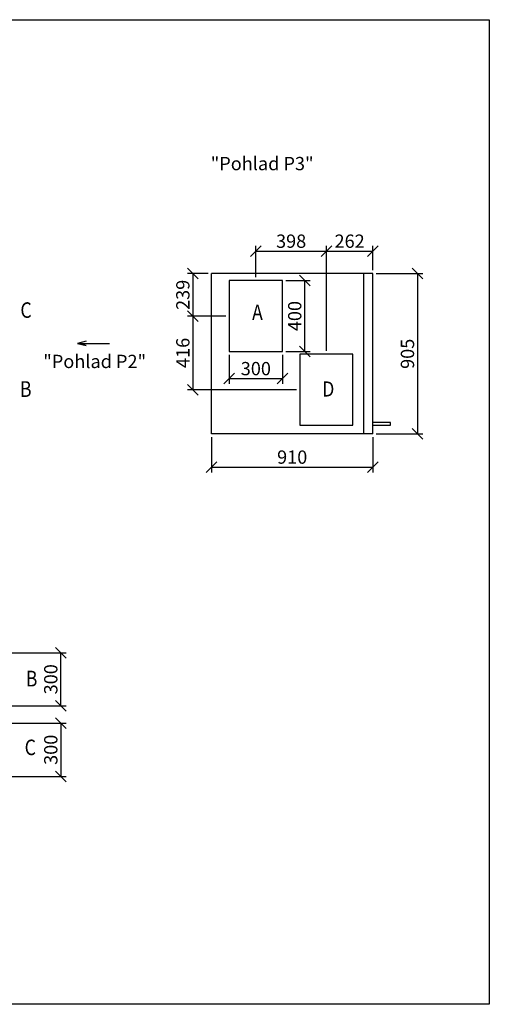
# Model space of a CAD drawing. Extents: x -44274 to -9825, y -16016 to -10115.
# Drawn here: x -39708 to -37059, y -16016 to -10458 of the extents above; entities that cross this region are included whole.
import ezdxf

# ---------------------------------------------------------------- set-up
doc = ezdxf.new("R2010")
doc.units = 0
doc.header["$MEASUREMENT"] = 0
doc.layers.get('0').update_dxf_attribs({"linetype": 'CONTINUOUS'})
doc.layers.get('Defpoints').update_dxf_attribs({"linetype": 'CONTINUOUS'})
doc.layers.add('kóty', color=1, linetype='CONTINUOUS')
doc.styles.get("Standard").update_dxf_attribs({"font": 'romans.shx', "width": 0.8})
doc.styles.add('STANDART-LT', font='romans.shx', dxfattribs={"oblique": 10})
doc.dimstyles.new('STANEK', dxfattribs={"dimscale": 0, "dimtxt": 2.2, "dimasz": 2, "dimexe": 1, "dimexo": 0.625, "dimtad": 1, "dimdec": 4, "dimlfac": 2.2, "dimrnd": 1, "dimdsep": 46, "dimtxsty": 'Standard', "dimblk1": 'OBLIQUE', "dimblk2": 'OBLIQUE', "dimsah": 1, "dimcen": -100, "dimclrd": 1, "dimclre": 1, "dimclrt": 1, "dimadec": 0, "dimazin": 0, "dimtfac": 2.2, "dimtdec": 4, "dimtmove": 2, "dimatfit": 3, "dimldrblk": 'OBLIQUE', "dimfxl": 1, "dimtvp": 2, "dimtolj": 1, "dimarcsym": 0})

# ---------------------------------------------------------------- blocks, each defined once
blk = doc.blocks.new('_OBLIQUE')
at = {"color": 0, "linetype": 'ByBlock'}
blk.add_line((-0.5, -0.5), (0.5, 0.5), dxfattribs=at)
blk = doc.blocks.new('*D29')
at = {"layer": 'Defpoints', "color": 0, "ltscale": 300}
for p in [(-39832, -14429.3), (-39832, -14729.3), (-39476.5, -14729.3)]:
    blk.add_point(p, dxfattribs=at)
at = {"layer": 'kóty', "color": 1, "lineweight": -2, "ltscale": 300}
for p, q in [((-39813.3, -14429.3), (-39446.5, -14429.3)), ((-39476.5, -14429.3), (-39476.5, -14729.3)), ((-39813.3, -14729.3), (-39446.5, -14729.3))]:
    blk.add_line(p, q, dxfattribs=at)
at = {"layer": 'kóty', "color": 1, "lineweight": -2, "ltscale": 300, "xscale": 60, "yscale": 60, "zscale": 60}
for p, rotation in [((-39476.5, -14429.3), 90), ((-39476.5, -14729.3), 270)]:
    blk.add_blockref('_OBLIQUE', p, dxfattribs=dict(at, rotation=rotation))
at = {"layer": 'kóty', "color": 1, "ltscale": 300, "insert": (-39532.7, -14579.3), "char_height": 75, "attachment_point": 5, "rotation": 90}
blk.add_mtext('\\A1;300', dxfattribs=at)
blk = doc.blocks.new('*D30')
at = {"layer": 'Defpoints', "color": 0, "ltscale": 300, "transparency": 16777216}
for p in [(-39832, -14031.3), (-39476.5, -14031.3), (-39832, -14331.3)]:
    blk.add_point(p, dxfattribs=at)
at = {"layer": 'kóty', "color": 1, "lineweight": -2, "ltscale": 300, "transparency": 16777216}
for p, q in [((-39813.3, -14031.3), (-39446.5, -14031.3)), ((-39476.5, -14331.3), (-39476.5, -14031.3)), ((-39813.3, -14331.3), (-39446.5, -14331.3))]:
    blk.add_line(p, q, dxfattribs=at)
at = {"layer": 'kóty', "color": 1, "lineweight": -2, "ltscale": 300, "transparency": 16777216, "xscale": 60, "yscale": 60, "zscale": 60}
for p, rotation in [((-39476.5, -14031.3), 90), ((-39476.5, -14331.3), 270)]:
    blk.add_blockref('_OBLIQUE', p, dxfattribs=dict(at, rotation=rotation))
at = {"layer": 'kóty', "color": 1, "ltscale": 300, "transparency": 16777216, "insert": (-39532.7, -14181.3), "char_height": 75, "attachment_point": 5, "rotation": 90}
blk.add_mtext('\\A1;300', dxfattribs=at)
blk = doc.blocks.new('*D53')
at = {"layer": 'Defpoints', "color": 0, "ltscale": 300}
for p in [(-38226, -11931.2), (-38100.4, -11931.2), (-38226, -12331.2)]:
    blk.add_point(p, dxfattribs=at)
at = {"layer": 'kóty', "color": 1, "lineweight": -2, "ltscale": 300}
for p, q in [((-38207.2, -11931.2), (-38070.4, -11931.2)), ((-38100.4, -12331.2), (-38100.4, -11931.2)), ((-38207.2, -12331.2), (-38070.4, -12331.2))]:
    blk.add_line(p, q, dxfattribs=at)
at = {"layer": 'kóty', "color": 1, "lineweight": -2, "ltscale": 300, "xscale": 60, "yscale": 60, "zscale": 60}
for p, rotation in [((-38100.4, -11931.2), 90), ((-38100.4, -12331.2), 270)]:
    blk.add_blockref('_OBLIQUE', p, dxfattribs=dict(at, rotation=rotation))
at = {"layer": 'kóty', "color": 1, "ltscale": 300, "insert": (-38156.6, -12131.2), "char_height": 75, "attachment_point": 5, "rotation": 90}
blk.add_mtext('\\A1;400', dxfattribs=at)
blk = doc.blocks.new('*D54')
at = {"layer": 'Defpoints', "color": 0, "ltscale": 300}
for p in [(-38526, -12331.2), (-38226, -12331.2), (-38226, -12484.1)]:
    blk.add_point(p, dxfattribs=at)
at = {"layer": 'kóty', "color": 1, "lineweight": -2, "ltscale": 300}
for p, q in [((-38526, -12350), (-38526, -12514.1)), ((-38226, -12350), (-38226, -12514.1)), ((-38526, -12484.1), (-38226, -12484.1))]:
    blk.add_line(p, q, dxfattribs=at)
at = {"layer": 'kóty', "color": 1, "lineweight": -2, "ltscale": 300, "xscale": 60, "yscale": 60, "zscale": 60, "rotation": 180}
blk.add_blockref('_OBLIQUE', (-38526, -12484.1), dxfattribs=at)
at = {"layer": 'kóty', "color": 1, "lineweight": -2, "ltscale": 300, "xscale": 60, "yscale": 60, "zscale": 60}
blk.add_blockref('_OBLIQUE', (-38226, -12484.1), dxfattribs=at)
at = {"layer": 'kóty', "color": 1, "ltscale": 300, "insert": (-38376, -12427.8), "char_height": 75, "attachment_point": 5}
blk.add_mtext('\\A1;300', dxfattribs=at)
blk = doc.blocks.new('*D86')
at = {"layer": 'Defpoints', "color": 0, "ltscale": 300}
for p in [(-38626, -11891.7), (-38731.5, -12131.2), (-38526, -12131.2)]:
    blk.add_point(p, dxfattribs=at)
at = {"layer": 'kóty', "color": 1, "lineweight": -2, "ltscale": 300}
for p, q in [((-38644.7, -11891.7), (-38761.5, -11891.7)), ((-38731.5, -11891.7), (-38731.5, -12131.2)), ((-38544.7, -12131.2), (-38761.5, -12131.2))]:
    blk.add_line(p, q, dxfattribs=at)
at = {"layer": 'kóty', "color": 1, "lineweight": -2, "ltscale": 300, "xscale": 60, "yscale": 60, "zscale": 60}
for p, rotation in [((-38731.5, -11891.7), 90), ((-38731.5, -12131.2), 270)]:
    blk.add_blockref('_OBLIQUE', p, dxfattribs=dict(at, rotation=rotation))
at = {"layer": 'kóty', "color": 1, "ltscale": 300, "insert": (-38787.7, -12011.5), "char_height": 75, "attachment_point": 5, "rotation": 90}
blk.add_mtext('\\A1;239', dxfattribs=at)
blk = doc.blocks.new('*D87')
at = {"layer": 'Defpoints', "color": 0, "ltscale": 300}
for p in [(-38526, -12131.2), (-38731.5, -12546.9), (-38128.1, -12546.9)]:
    blk.add_point(p, dxfattribs=at)
at = {"layer": 'kóty', "color": 1, "lineweight": -2, "ltscale": 300}
for p, q in [((-38544.7, -12131.2), (-38761.5, -12131.2)), ((-38731.5, -12131.2), (-38731.5, -12546.9)), ((-38146.8, -12546.9), (-38761.5, -12546.9))]:
    blk.add_line(p, q, dxfattribs=at)
at = {"layer": 'kóty', "color": 1, "lineweight": -2, "ltscale": 300, "xscale": 60, "yscale": 60, "zscale": 60}
for p, rotation in [((-38731.5, -12131.2), 90), ((-38731.5, -12546.9), 270)]:
    blk.add_blockref('_OBLIQUE', p, dxfattribs=dict(at, rotation=rotation))
at = {"layer": 'kóty', "color": 1, "ltscale": 300, "insert": (-38787.7, -12339.1), "char_height": 75, "attachment_point": 5, "rotation": 90}
blk.add_mtext('\\A1;416', dxfattribs=at)
blk = doc.blocks.new('*D88')
at = {"layer": 'Defpoints', "color": 0, "ltscale": 300}
for p in [(-37716, -11891.7), (-37716, -12796.7), (-37464.5, -12796.7)]:
    blk.add_point(p, dxfattribs=at)
at = {"layer": 'kóty', "color": 1, "lineweight": -2, "ltscale": 300}
for p, q in [((-37697.2, -11891.7), (-37434.5, -11891.7)), ((-37464.5, -11891.7), (-37464.5, -12796.7)), ((-37697.2, -12796.7), (-37434.5, -12796.7))]:
    blk.add_line(p, q, dxfattribs=at)
at = {"layer": 'kóty', "color": 1, "lineweight": -2, "ltscale": 300, "xscale": 60, "yscale": 60, "zscale": 60}
for p, rotation in [((-37464.5, -11891.7), 90), ((-37464.5, -12796.7), 270)]:
    blk.add_blockref('_OBLIQUE', p, dxfattribs=dict(at, rotation=rotation))
at = {"layer": 'kóty', "color": 1, "ltscale": 300, "insert": (-37520.8, -12344.2), "char_height": 75, "attachment_point": 5, "rotation": 90}
blk.add_mtext('\\A1;905', dxfattribs=at)
blk = doc.blocks.new('*D89')
at = {"layer": 'Defpoints', "color": 0, "ltscale": 300}
for p in [(-38626, -12796.7), (-37716, -12796.7), (-37716, -12983.5)]:
    blk.add_point(p, dxfattribs=at)
at = {"layer": 'kóty', "color": 1, "lineweight": -2, "ltscale": 300}
for p, q in [((-38626, -12815.5), (-38626, -13013.5)), ((-37716, -12815.5), (-37716, -13013.5)), ((-38626, -12983.5), (-37716, -12983.5))]:
    blk.add_line(p, q, dxfattribs=at)
at = {"layer": 'kóty', "color": 1, "lineweight": -2, "ltscale": 300, "xscale": 60, "yscale": 60, "zscale": 60, "rotation": 180}
blk.add_blockref('_OBLIQUE', (-38626, -12983.5), dxfattribs=at)
at = {"layer": 'kóty', "color": 1, "lineweight": -2, "ltscale": 300, "xscale": 60, "yscale": 60, "zscale": 60}
blk.add_blockref('_OBLIQUE', (-37716, -12983.5), dxfattribs=at)
at = {"layer": 'kóty', "color": 1, "ltscale": 300, "insert": (-38171, -12927.3), "char_height": 75, "attachment_point": 5}
blk.add_mtext('\\A1;910', dxfattribs=at)
blk = doc.blocks.new('*D90')
at = {"layer": 'Defpoints', "color": 0, "ltscale": 300}
for p in [(-37716, -11764.7), (-37716, -11891.7), (-37978.1, -12346.9)]:
    blk.add_point(p, dxfattribs=at)
at = {"layer": 'kóty', "color": 1, "lineweight": -2, "ltscale": 300}
for p, q in [((-37978.1, -12328.2), (-37978.1, -11734.7)), ((-37978.1, -11764.7), (-37716, -11764.7)), ((-37716, -11873), (-37716, -11734.7))]:
    blk.add_line(p, q, dxfattribs=at)
at = {"layer": 'kóty', "color": 1, "lineweight": -2, "ltscale": 300, "xscale": 60, "yscale": 60, "zscale": 60, "rotation": 180}
blk.add_blockref('_OBLIQUE', (-37978.1, -11764.7), dxfattribs=at)
at = {"layer": 'kóty', "color": 1, "lineweight": -2, "ltscale": 300, "xscale": 60, "yscale": 60, "zscale": 60}
blk.add_blockref('_OBLIQUE', (-37716, -11764.7), dxfattribs=at)
at = {"layer": 'kóty', "color": 1, "ltscale": 300, "insert": (-37847, -11708.5), "char_height": 75, "attachment_point": 5}
blk.add_mtext('\\A1;262', dxfattribs=at)
blk = doc.blocks.new('*D91')
at = {"layer": 'Defpoints', "color": 0, "ltscale": 300}
for p in [(-37978.1, -11764.7), (-38376, -11931.2), (-37978.1, -12346.9)]:
    blk.add_point(p, dxfattribs=at)
at = {"layer": 'kóty', "color": 1, "lineweight": -2, "ltscale": 300}
for p, q in [((-38376, -11912.5), (-38376, -11734.7)), ((-38376, -11764.7), (-37978.1, -11764.7)), ((-37978.1, -12328.2), (-37978.1, -11734.7))]:
    blk.add_line(p, q, dxfattribs=at)
at = {"layer": 'kóty', "color": 1, "lineweight": -2, "ltscale": 300, "xscale": 60, "yscale": 60, "zscale": 60, "rotation": 180}
blk.add_blockref('_OBLIQUE', (-38376, -11764.7), dxfattribs=at)
at = {"layer": 'kóty', "color": 1, "lineweight": -2, "ltscale": 300, "xscale": 60, "yscale": 60, "zscale": 60}
blk.add_blockref('_OBLIQUE', (-37978.1, -11764.7), dxfattribs=at)
at = {"layer": 'kóty', "color": 1, "ltscale": 300, "insert": (-38177, -11708.5), "char_height": 75, "attachment_point": 5}
blk.add_mtext('\\A1;398', dxfattribs=at)

msp = doc.modelspace()

# ---------------------------------------------------------------- linework, layer by layer
for p, q in [((-38625.95495, -12796.72744), (-38625.95495, -11891.72744)), ((-37715.95495, -11891.72744), (-38625.95495, -11891.72744)), ((-37765.95495, -12796.72744), (-37765.95495, -11891.72744)), ((-37715.95495, -12796.72744), (-37715.95495, -11891.72744)), ((-37616.25495, -12731.36494), (-37715.95495, -12731.36494)), ((-37715.95495, -12746.36494), (-37616.25495, -12746.36494)), ((-37616.25495, -12746.36494), (-37616.25495, -12731.36494)), ((-37715.95495, -12796.72744), (-38625.95495, -12796.72744))]:
    msp.add_line(p, q)
at = {"ltscale": 300}
for points in [[(-44274.24608, -10458.32023), (-37059.13924, -10458.32023), (-37059.13924, -16015.89109), (-44274.24608, -16015.89109)], [(-38525.95496, -12331.22742), (-38225.95496, -12331.22742), (-38225.95496, -11931.22742), (-38525.95496, -11931.22742)], [(-38128.05496, -12746.93226), (-37828.05496, -12746.93226), (-37828.05496, -12346.93226), (-38128.05496, -12346.93226)]]:
    msp.add_lwpolyline(points, close=True, dxfattribs=at)
at = {"color": 2}
msp.add_lwpolyline([(-39333.50188, -12273.46384), (-39382.48426, -12285.37238), (-39333.50188, -12297.28092), (-39382.48426, -12285.37238), (-39201.94626, -12285.37238)], dxfattribs=at)

# ---------------------------------------------------------------- texts
for s, p in [('"Pohlad P3"', (-38630.63134, -11308.00018)), ('"Pohlad P2"', (-39575.32179, -12424.65979))]:
    msp.add_text(s, height=75, dxfattribs=at).set_placement(p)
at = {"style": 'STANDART-LT', "oblique": 10}
for s, height, width, p in [('C', 87.69629, 0.83218, (-39704.09817, -12141.23492)), ('A', 87.69629, 0.83218, (-38397.2241, -12153.9641)), ('B', 89.04915, 0.819538, (-39706.62966, -12587.70847)), ('D', 85.05193, 0.858054, (-38001.51345, -12585.22495)), ('B', 89.04915, 0.819538, (-39673.68405, -14222.03626)), ('C', 87.69629, 0.83218, (-39680.25398, -14609.56876))]:
    msp.add_text(s, height=height, dxfattribs=dict(at, width=width)).set_placement(p)

# ---------------------------------------------------------------- dimensions: what is measured, and where the dimension line sits
at = {"layer": 'kóty', "ltscale": 300}
for base, p1, p2, picture, middle in [((-37978.05496, -11764.71866), (-38375.95496, -11931.22742), (-37978.05496, -12346.93226), '*D91', (-38177.00496, -11708.46866)), ((-37715.95495, -11764.71866), (-37978.05496, -12346.93226), (-37715.95495, -11891.72744), '*D90', (-37847.00495, -11708.46866)), ((-38225.95496, -12484.08321), (-38525.95496, -12331.22742), (-38225.95496, -12331.22742), '*D54', (-38375.95496, -12427.83321)), ((-37715.95495, -12983.50232), (-38625.95495, -12796.72744), (-37715.95495, -12796.72744), '*D89', (-38170.95495, -12927.25232))]:
    dim = msp.add_linear_dim(base=base, p1=p1, p2=p2, dimstyle='STANEK', override={"dimscale": 30, "dimtxt": 2.5, "dimlfac": 1, "dimblk": 'OBLIQUE', "dimsah": 0, "dimfxl": 1.25}, dxfattribs=at)
    dim.commit()
    dim.dimension.update_dxf_attribs({"geometry": picture, "text_midpoint": middle})
for base, p1, p2, picture, middle in [((-38731.48861, -12131.22742), (-38625.95495, -11891.72744), (-38525.95496, -12131.22742), '*D86', (-38787.73861, -12011.47743)), ((-37464.53204, -12796.72744), (-37715.95495, -11891.72744), (-37715.95495, -12796.72744), '*D88', (-37520.78204, -12344.22744)), ((-38100.37189, -11931.22742), (-38225.95496, -12331.22742), (-38225.95496, -11931.22742), '*D53', (-38156.62189, -12131.22742)), ((-38731.48861, -12546.93226), (-38525.95496, -12131.22742), (-38128.05496, -12546.93226), '*D87', (-38787.73861, -12339.07984)), ((-39476.4618, -14031.25521), (-39832.01463, -14331.25521), (-39832.01463, -14031.25521), '*D30', (-39532.7118, -14181.25521)), ((-39476.4618, -14729.25521), (-39832.01463, -14429.25521), (-39832.01463, -14729.25521), '*D29', (-39532.7118, -14579.25521))]:
    dim = msp.add_linear_dim(base=base, p1=p1, p2=p2, angle=90, dimstyle='STANEK', override={"dimscale": 30, "dimtxt": 2.5, "dimlfac": 1, "dimblk": 'OBLIQUE', "dimsah": 0, "dimfxl": 1.25}, dxfattribs=at)
    dim.commit()
    dim.dimension.update_dxf_attribs({"geometry": picture, "text_midpoint": middle})

doc.saveas('drawing.dxf')
